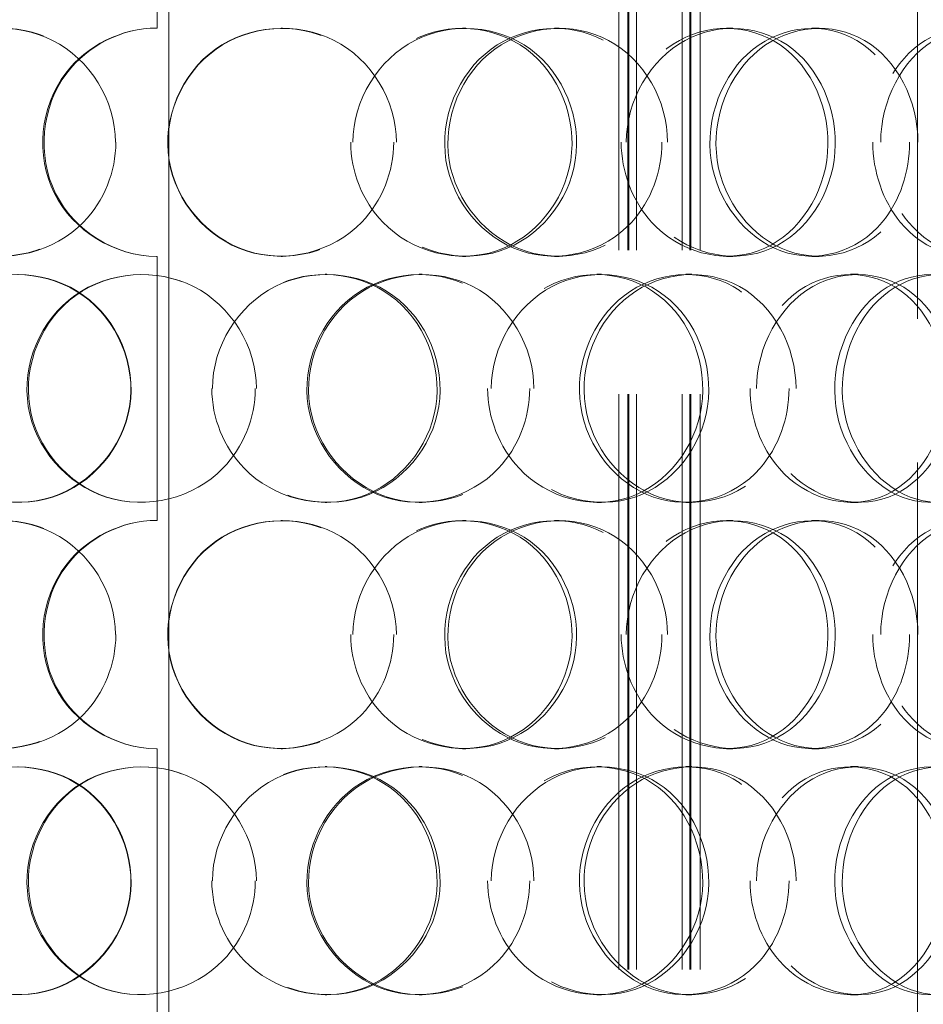
# Model space of a CAD drawing. Units: millimetres. Extents: x -6184 to -5660, y 3679 to 4128.
# Drawn here: x -5754 to -5748, y 4036 to 4043 of the extents above; entities that cross this region are included whole.
import ezdxf

# ---------------------------------------------------------------- set-up
doc = ezdxf.new("R2010")
doc.units = ezdxf.units.MM
doc.header["$LTSCALE"] = 24
doc.linetypes.add('DASHED_SPACE', pattern=[0.2067, 0.1654, -0.0413])
doc.layers.add('Hidden (ISO)', color=7, linetype='DASHED_SPACE', lineweight=9, true_color=0x0080c0)

msp = doc.modelspace()

# ---------------------------------------------------------------- linework, layer by layer
at = {"layer": 'Hidden (ISO)'}
for p, q in [((-5752.8102, 4066.9573), (-5752.8102, 4026.7073)), ((-5752.8092, 4026.7073), (-5752.8092, 4066.9573)), ((-5749.7082, 4026.1473), (-5749.7082, 4060.7273)), ((-5749.6452, 4026.1473), (-5749.6452, 4060.7273)), ((-5749.6382, 4026.1473), (-5749.6382, 4060.7273)), ((-5749.5857, 4026.1473), (-5749.5857, 4060.7273)), ((-5749.2707, 4026.1473), (-5749.2707, 4060.7273)), ((-5749.2182, 4026.1473), (-5749.2182, 4060.7273)), ((-5749.2112, 4026.1473), (-5749.2112, 4060.7273)), ((-5749.1482, 4026.1473), (-5749.1482, 4060.7273)), ((-5752.8897, 4042.5623), (-5752.8897, 4044.3823)), ((-5747.6502, 4035.5973), (-5747.6502, 4043.4723)), ((-5752.0355, 4042.5623), (-5752.0261, 4042.5623)), ((-5750.7858, 4042.5623), (-5750.7625, 4042.5623)), ((-5750.1506, 4042.5623), (-5750.1204, 4042.5623)), ((-5748.9659, 4042.5623), (-5748.9226, 4042.5623)), ((-5748.3773, 4042.5623), (-5748.3275, 4042.5623)), ((-5752.8897, 4039.1673), (-5752.8897, 4040.9873)), ((-5752.0261, 4040.9873), (-5752.0355, 4040.9873)), ((-5750.7625, 4040.9873), (-5750.7858, 4040.9873)), ((-5750.1204, 4040.9873), (-5750.1506, 4040.9873)), ((-5748.9226, 4040.9873), (-5748.9659, 4040.9873)), ((-5748.3275, 4040.9873), (-5748.3773, 4040.9873)), ((-5751.7326, 4040.8648), (-5751.7198, 4040.8648)), ((-5751.0839, 4040.8648), (-5751.0639, 4040.8648)), ((-5749.8604, 4040.8648), (-5749.8269, 4040.8648)), ((-5749.2454, 4040.8648), (-5749.2052, 4040.8648)), ((-5748.1115, 4040.8648), (-5748.0587, 4040.8648)), ((-5751.7198, 4039.2898), (-5751.7326, 4039.2898)), ((-5751.0639, 4039.2898), (-5751.0839, 4039.2898)), ((-5749.8269, 4039.2898), (-5749.8604, 4039.2898)), ((-5749.2052, 4039.2898), (-5749.2454, 4039.2898)), ((-5748.0587, 4039.2898), (-5748.1115, 4039.2898)), ((-5752.0355, 4039.1673), (-5752.0261, 4039.1673)), ((-5750.7858, 4039.1673), (-5750.7625, 4039.1673)), ((-5750.1506, 4039.1673), (-5750.1204, 4039.1673)), ((-5748.9659, 4039.1673), (-5748.9226, 4039.1673)), ((-5748.3773, 4039.1673), (-5748.3275, 4039.1673)), ((-5752.8897, 4035.7723), (-5752.8897, 4037.5923)), ((-5752.0261, 4037.5923), (-5752.0355, 4037.5923)), ((-5750.7625, 4037.5923), (-5750.7858, 4037.5923)), ((-5750.1204, 4037.5923), (-5750.1506, 4037.5923)), ((-5748.9226, 4037.5923), (-5748.9659, 4037.5923)), ((-5748.3275, 4037.5923), (-5748.3773, 4037.5923)), ((-5751.7326, 4037.4698), (-5751.7198, 4037.4698)), ((-5751.0839, 4037.4698), (-5751.0639, 4037.4698)), ((-5749.8604, 4037.4698), (-5749.8269, 4037.4698)), ((-5749.2454, 4037.4698), (-5749.2052, 4037.4698)), ((-5748.1115, 4037.4698), (-5748.0587, 4037.4698)), ((-5751.7198, 4035.8948), (-5751.7326, 4035.8948)), ((-5751.0639, 4035.8948), (-5751.0839, 4035.8948)), ((-5749.8269, 4035.8948), (-5749.8604, 4035.8948)), ((-5749.2052, 4035.8948), (-5749.2454, 4035.8948)), ((-5748.0587, 4035.8948), (-5748.1115, 4035.8948))]:
    msp.add_line(p, q, dxfattribs=at)
for centre, start, end in [((-5752.8897, 4041.7748), 90, 90.25465), ((-5752.8897, 4041.7748), 269.74535, 270), ((-5752.8897, 4038.3798), 90, 90.25465), ((-5752.8897, 4038.3798), 269.74535, 270)]:
    msp.add_arc(centre, 0.7875, start, end, dxfattribs=at)
for points, knots in [([(-5753.1774, 4041.7748), (-5753.1774, 4041.5715), (-5753.2603, 4041.3694), (-5753.403, 4041.2241), (-5753.6073, 4041.0161), (-5753.9325, 4040.936), (-5754.2084, 4041.0254), (-5754.4819, 4041.114), (-5754.6943, 4041.3649), (-5754.7395, 4041.6498), (-5754.7852, 4041.9379), (-5754.6579, 4042.2472), (-5754.4219, 4042.4164), (-5754.191, 4042.5819), (-5753.866, 4042.6063), (-5753.6107, 4042.4773), (-5753.352, 4042.3466), (-5753.1774, 4042.064), (-5753.1774, 4041.7748)], [-1, -1, -1, -1, -0.876753, -0.876753, -0.876753, -0.700296, -0.700296, -0.700296, -0.525372, -0.525372, -0.525372, -0.348438, -0.348438, -0.348438, -0.175364, -0.175364, -0.175364, 0, 0, 0, 0]), ([(-5753.1743, 4041.7748), (-5753.1743, 4042.064), (-5753.347, 4042.3466), (-5753.6029, 4042.4773), (-5753.8554, 4042.6063), (-5754.1768, 4042.5819), (-5754.4052, 4042.4164), (-5754.6386, 4042.2472), (-5754.7646, 4041.9379), (-5754.7194, 4041.6498), (-5754.6747, 4041.3649), (-5754.4645, 4041.114), (-5754.1941, 4041.0254), (-5753.9212, 4040.936), (-5753.5995, 4041.0161), (-5753.3974, 4041.2241), (-5753.2562, 4041.3694), (-5753.1743, 4041.5715), (-5753.1743, 4041.7748)], [0, 0, 0, 0, 0.175364, 0.175364, 0.175364, 0.348438, 0.348438, 0.348438, 0.525372, 0.525372, 0.525372, 0.700296, 0.700296, 0.700296, 0.876753, 0.876753, 0.876753, 1, 1, 1, 1]), ([(-5751.2593, 4041.7748), (-5751.2593, 4042.064), (-5751.4292, 4042.3466), (-5751.6837, 4042.4773), (-5751.9349, 4042.6063), (-5752.2575, 4042.5819), (-5752.4886, 4042.4164), (-5752.7248, 4042.2472), (-5752.8537, 4041.9379), (-5752.8076, 4041.6498), (-5752.7621, 4041.3649), (-5752.5479, 4041.114), (-5752.2754, 4041.0254), (-5752.0006, 4040.936), (-5751.6799, 4041.0161), (-5751.4798, 4041.2241), (-5751.34, 4041.3694), (-5751.2593, 4041.5715), (-5751.2593, 4041.7748)], [0, 0, 0, 0, 0.175364, 0.175364, 0.175364, 0.348438, 0.348438, 0.348438, 0.525372, 0.525372, 0.525372, 0.700296, 0.700296, 0.700296, 0.876753, 0.876753, 0.876753, 1, 1, 1, 1]), ([(-5751.2413, 4041.7748), (-5751.2413, 4041.5715), (-5751.3228, 4041.3694), (-5751.4642, 4041.2241), (-5751.6665, 4041.0161), (-5751.9907, 4040.936), (-5752.2686, 4041.0254), (-5752.5441, 4041.114), (-5752.7606, 4041.3649), (-5752.8067, 4041.6498), (-5752.8533, 4041.9379), (-5752.723, 4042.2472), (-5752.4841, 4042.4164), (-5752.2505, 4042.5819), (-5751.9243, 4042.6063), (-5751.6703, 4042.4773), (-5751.413, 4042.3466), (-5751.2413, 4042.064), (-5751.2413, 4041.7748)], [-1, -1, -1, -1, -0.876753, -0.876753, -0.876753, -0.700296, -0.700296, -0.700296, -0.525372, -0.525372, -0.525372, -0.348438, -0.348438, -0.348438, -0.175364, -0.175364, -0.175364, 0, 0, 0, 0]), ([(-5751.5558, 4041.7748), (-5751.5558, 4042.064), (-5751.3845, 4042.3466), (-5751.1323, 4042.4773), (-5750.8834, 4042.6063), (-5750.5684, 4042.5819), (-5750.3455, 4042.4164), (-5750.1177, 4042.2472), (-5749.9955, 4041.9379), (-5750.0395, 4041.6498), (-5750.0829, 4041.3649), (-5750.2871, 4041.114), (-5750.5518, 4041.0254), (-5750.8188, 4040.936), (-5751.1354, 4041.0161), (-5751.3351, 4041.2241), (-5751.4745, 4041.3694), (-5751.5558, 4041.5715), (-5751.5558, 4041.7748)], [0, 0, 0, 0, 0.175364, 0.175364, 0.175364, 0.348438, 0.348438, 0.348438, 0.525372, 0.525372, 0.525372, 0.700296, 0.700296, 0.700296, 0.876753, 0.876753, 0.876753, 1, 1, 1, 1]), ([(-5751.541, 4041.7748), (-5751.541, 4041.5715), (-5751.4589, 4041.3694), (-5751.3179, 4041.2241), (-5751.116, 4041.0161), (-5750.7959, 4040.936), (-5750.526, 4041.0254), (-5750.2584, 4041.114), (-5750.0519, 4041.3649), (-5750.008, 4041.6498), (-5749.9636, 4041.9379), (-5750.087, 4042.2472), (-5750.3174, 4042.4164), (-5750.5427, 4042.5819), (-5750.8613, 4042.6063), (-5751.1129, 4042.4773), (-5751.3678, 4042.3466), (-5751.541, 4042.064), (-5751.541, 4041.7748)], [-1, -1, -1, -1, -0.876753, -0.876753, -0.876753, -0.700296, -0.700296, -0.700296, -0.525372, -0.525372, -0.525372, -0.348438, -0.348438, -0.348438, -0.175364, -0.175364, -0.175364, 0, 0, 0, 0]), ([(-5749.4108, 4041.7748), (-5749.4108, 4042.064), (-5749.5709, 4042.3466), (-5749.8137, 4042.4773), (-5750.0533, 4042.6063), (-5750.364, 4042.5819), (-5750.5885, 4042.4164), (-5750.8179, 4042.2472), (-5750.9444, 4041.9379), (-5750.8993, 4041.6498), (-5750.8548, 4041.3649), (-5750.6453, 4041.114), (-5750.3819, 4041.0254), (-5750.1162, 4040.936), (-5749.8096, 4041.0161), (-5749.6196, 4041.2241), (-5749.4868, 4041.3694), (-5749.4108, 4041.5715), (-5749.4108, 4041.7748)], [0, 0, 0, 0, 0.175364, 0.175364, 0.175364, 0.348438, 0.348438, 0.348438, 0.525372, 0.525372, 0.525372, 0.700296, 0.700296, 0.700296, 0.876753, 0.876753, 0.876753, 1, 1, 1, 1]), ([(-5749.3724, 4041.7748), (-5749.3724, 4041.5715), (-5749.4493, 4041.3694), (-5749.5835, 4041.2241), (-5749.7756, 4041.0161), (-5750.0856, 4040.936), (-5750.3542, 4041.0254), (-5750.6205, 4041.114), (-5750.8323, 4041.3649), (-5750.8774, 4041.6498), (-5750.9229, 4041.9379), (-5750.795, 4042.2472), (-5750.563, 4042.4164), (-5750.3361, 4042.5819), (-5750.022, 4042.6063), (-5749.7797, 4042.4773), (-5749.5342, 4042.3466), (-5749.3724, 4042.064), (-5749.3724, 4041.7748)], [-1, -1, -1, -1, -0.876753, -0.876753, -0.876753, -0.700296, -0.700296, -0.700296, -0.525372, -0.525372, -0.525372, -0.348438, -0.348438, -0.348438, -0.175364, -0.175364, -0.175364, 0, 0, 0, 0]), ([(-5749.6918, 4041.7748), (-5749.6918, 4042.064), (-5749.5285, 4042.3466), (-5749.291, 4042.4773), (-5749.0566, 4042.6063), (-5748.7628, 4042.5819), (-5748.5569, 4042.4164), (-5748.3464, 4042.2472), (-5748.235, 4041.9379), (-5748.2753, 4041.6498), (-5748.3151, 4041.3649), (-5748.5022, 4041.114), (-5748.748, 4041.0254), (-5748.996, 4040.936), (-5749.2935, 4041.0161), (-5749.4824, 4041.2241), (-5749.6144, 4041.3694), (-5749.6918, 4041.5715), (-5749.6918, 4041.7748)], [0, 0, 0, 0, 0.175364, 0.175364, 0.175364, 0.348438, 0.348438, 0.348438, 0.525372, 0.525372, 0.525372, 0.700296, 0.700296, 0.700296, 0.876753, 0.876753, 0.876753, 1, 1, 1, 1]), ([(-5749.6565, 4041.7748), (-5749.6565, 4041.5715), (-5749.5782, 4041.3694), (-5749.4448, 4041.2241), (-5749.2537, 4041.0161), (-5748.953, 4040.936), (-5748.7023, 4041.0254), (-5748.4538, 4041.114), (-5748.2646, 4041.3649), (-5748.2243, 4041.6498), (-5748.1836, 4041.9379), (-5748.2962, 4042.2472), (-5748.5091, 4042.4164), (-5748.7172, 4042.5819), (-5749.0143, 4042.6063), (-5749.2513, 4042.4773), (-5749.4914, 4042.3466), (-5749.6565, 4042.064), (-5749.6565, 4041.7748)], [-1, -1, -1, -1, -0.876753, -0.876753, -0.876753, -0.700296, -0.700296, -0.700296, -0.525372, -0.525372, -0.525372, -0.348438, -0.348438, -0.348438, -0.175364, -0.175364, -0.175364, 0, 0, 0, 0]), ([(-5747.7039, 4041.7748), (-5747.7039, 4042.064), (-5747.8477, 4042.3466), (-5748.0689, 4042.4773), (-5748.2872, 4042.6063), (-5748.5734, 4042.5819), (-5748.7821, 4042.4164), (-5748.9953, 4042.2472), (-5749.1144, 4041.9379), (-5749.0722, 4041.6498), (-5749.0304, 4041.3649), (-5748.8341, 4041.114), (-5748.5906, 4041.0254), (-5748.3449, 4040.936), (-5748.0648, 4041.0161), (-5747.8925, 4041.2241), (-5747.7722, 4041.3694), (-5747.7039, 4041.5715), (-5747.7039, 4041.7748)], [0, 0, 0, 0, 0.175364, 0.175364, 0.175364, 0.348438, 0.348438, 0.348438, 0.525372, 0.525372, 0.525372, 0.700296, 0.700296, 0.700296, 0.876753, 0.876753, 0.876753, 1, 1, 1, 1]), ([(-5747.6467, 4041.7748), (-5747.6467, 4041.5715), (-5747.7158, 4041.3694), (-5747.8374, 4041.2241), (-5748.0115, 4041.0161), (-5748.2947, 4040.936), (-5748.5431, 4041.0254), (-5748.7894, 4041.114), (-5748.9878, 4041.3649), (-5749.03, 4041.6498), (-5749.0727, 4041.9379), (-5748.9523, 4042.2472), (-5748.7367, 4042.4164), (-5748.5258, 4042.5819), (-5748.2364, 4042.6063), (-5748.0157, 4042.4773), (-5747.792, 4042.3466), (-5747.6467, 4042.064), (-5747.6467, 4041.7748)], [-1, -1, -1, -1, -0.876753, -0.876753, -0.876753, -0.700296, -0.700296, -0.700296, -0.525372, -0.525372, -0.525372, -0.348438, -0.348438, -0.348438, -0.175364, -0.175364, -0.175364, 0, 0, 0, 0]), ([(-5747.9581, 4041.7748), (-5747.9581, 4042.064), (-5747.8094, 4042.3466), (-5747.5962, 4042.4773), (-5747.3858, 4042.6063), (-5747.1252, 4042.5819), (-5746.9446, 4042.4164), (-5746.76, 4042.2472), (-5746.6639, 4041.9379), (-5746.6988, 4041.6498), (-5746.7334, 4041.3649), (-5746.8958, 4041.114), (-5747.1128, 4041.0254), (-5747.3316, 4040.936), (-5747.5979, 4041.0161), (-5747.7685, 4041.2241), (-5747.8876, 4041.3694), (-5747.9581, 4041.5715), (-5747.9581, 4041.7748)], [0, 0, 0, 0, 0.175364, 0.175364, 0.175364, 0.348438, 0.348438, 0.348438, 0.525372, 0.525372, 0.525372, 0.700296, 0.700296, 0.700296, 0.876753, 0.876753, 0.876753, 1, 1, 1, 1]), ([(-5747.9037, 4041.7748), (-5747.9037, 4041.5715), (-5747.8324, 4041.3694), (-5747.712, 4041.2241), (-5747.5395, 4041.0161), (-5747.2703, 4040.936), (-5747.049, 4041.0254), (-5746.8297, 4041.114), (-5746.6655, 4041.3649), (-5746.6305, 4041.6498), (-5746.5952, 4041.9379), (-5746.6924, 4042.2472), (-5746.879, 4042.4164), (-5747.0616, 4042.5819), (-5747.325, 4042.6063), (-5747.5378, 4042.4773), (-5747.7533, 4042.3466), (-5747.9037, 4042.064), (-5747.9037, 4041.7748)], [-1, -1, -1, -1, -0.876753, -0.876753, -0.876753, -0.700296, -0.700296, -0.700296, -0.525372, -0.525372, -0.525372, -0.348438, -0.348438, -0.348438, -0.175364, -0.175364, -0.175364, 0, 0, 0, 0]), ([(-5752.8932, 4042.5623), (-5753.1352, 4042.5612), (-5753.3738, 4042.4428), (-5753.5198, 4042.2512), (-5753.6973, 4042.0183), (-5753.7284, 4041.6835), (-5753.597, 4041.422), (-5753.4671, 4041.1634), (-5753.184, 4040.9886), (-5752.8932, 4040.9873)], [-1, -1, -1, -1, -0.707371, -0.707371, -0.707371, -0.351713, -0.351713, -0.351713, 0, 0, 0, 0]), ([(-5752.8932, 4040.9873), (-5753.1809, 4040.9886), (-5753.4608, 4041.1634), (-5753.5893, 4041.422), (-5753.7193, 4041.6835), (-5753.6885, 4042.0183), (-5753.513, 4042.2512), (-5753.3685, 4042.4428), (-5753.1326, 4042.5612), (-5752.8932, 4042.5623)], [0, 0, 0, 0, 0.351713, 0.351713, 0.351713, 0.707371, 0.707371, 0.707371, 1, 1, 1, 1]), ([(-5754.6439, 4040.0773), (-5754.6439, 4039.874), (-5754.5625, 4039.6719), (-5754.4214, 4039.5266), (-5754.2194, 4039.3186), (-5753.8956, 4039.2385), (-5753.6179, 4039.3279), (-5753.3426, 4039.4165), (-5753.1261, 4039.6674), (-5753.0801, 4039.9523), (-5753.0335, 4040.2404), (-5753.1638, 4040.5497), (-5753.4025, 4040.7189), (-5753.6361, 4040.8844), (-5753.962, 4040.9088), (-5754.2156, 4040.7798), (-5754.4725, 4040.6491), (-5754.6439, 4040.3665), (-5754.6439, 4040.0773)], [-1, -1, -1, -1, -0.876753, -0.876753, -0.876753, -0.700296, -0.700296, -0.700296, -0.525372, -0.525372, -0.525372, -0.348438, -0.348438, -0.348438, -0.175364, -0.175364, -0.175364, 0, 0, 0, 0]), ([(-5754.6248, 4040.0773), (-5754.6248, 4040.3665), (-5754.4553, 4040.6491), (-5754.2011, 4040.7798), (-5753.9503, 4040.9088), (-5753.628, 4040.8844), (-5753.397, 4040.7189), (-5753.1609, 4040.5497), (-5753.032, 4040.2404), (-5753.0781, 4039.9523), (-5753.1236, 4039.6674), (-5753.3377, 4039.4165), (-5753.61, 4039.3279), (-5753.8847, 4039.2385), (-5754.2049, 4039.3186), (-5754.4048, 4039.5266), (-5754.5443, 4039.6719), (-5754.6248, 4039.874), (-5754.6248, 4040.0773)], [0, 0, 0, 0, 0.175364, 0.175364, 0.175364, 0.348438, 0.348438, 0.348438, 0.525372, 0.525372, 0.525372, 0.700296, 0.700296, 0.700296, 0.876753, 0.876753, 0.876753, 1, 1, 1, 1]), ([(-5752.2058, 4040.0773), (-5752.2058, 4039.874), (-5752.2885, 4039.6719), (-5752.4312, 4039.5266), (-5752.6356, 4039.3186), (-5752.962, 4039.2385), (-5753.2403, 4039.3279), (-5753.5162, 4039.4165), (-5753.7317, 4039.6674), (-5753.7776, 4039.9523), (-5753.824, 4040.2404), (-5753.6945, 4040.5497), (-5753.4559, 4040.7189), (-5753.2224, 4040.8844), (-5752.8952, 4040.9088), (-5752.6392, 4040.7798), (-5752.3799, 4040.6491), (-5752.2058, 4040.3665), (-5752.2058, 4040.0773)], [-1, -1, -1, -1, -0.876753, -0.876753, -0.876753, -0.700296, -0.700296, -0.700296, -0.525372, -0.525372, -0.525372, -0.348438, -0.348438, -0.348438, -0.175364, -0.175364, -0.175364, 0, 0, 0, 0]), ([(-5752.2133, 4040.0773), (-5752.2133, 4040.3665), (-5752.3855, 4040.6491), (-5752.642, 4040.7798), (-5752.8952, 4040.9088), (-5753.2188, 4040.8844), (-5753.4497, 4040.7189), (-5753.6858, 4040.5497), (-5753.8138, 4040.2404), (-5753.768, 4039.9523), (-5753.7226, 4039.6674), (-5753.5094, 4039.4165), (-5753.2365, 4039.3279), (-5752.9612, 4039.2385), (-5752.6384, 4039.3186), (-5752.4363, 4039.5266), (-5752.2951, 4039.6719), (-5752.2133, 4039.874), (-5752.2133, 4040.0773)], [0, 0, 0, 0, 0.175364, 0.175364, 0.175364, 0.348438, 0.348438, 0.348438, 0.525372, 0.525372, 0.525372, 0.700296, 0.700296, 0.700296, 0.876753, 0.876753, 0.876753, 1, 1, 1, 1]), ([(-5752.513, 4040.0773), (-5752.513, 4040.3665), (-5752.3403, 4040.6491), (-5752.0847, 4040.7798), (-5751.8323, 4040.9088), (-5751.5114, 4040.8844), (-5751.2834, 4040.7189), (-5751.0504, 4040.5497), (-5750.9247, 4040.2404), (-5750.9698, 4039.9523), (-5751.0144, 4039.6674), (-5751.2241, 4039.4165), (-5751.4942, 4039.3279), (-5751.7666, 4039.2385), (-5752.088, 4039.3186), (-5752.29, 4039.5266), (-5752.4311, 4039.6719), (-5752.513, 4039.874), (-5752.513, 4040.0773)], [0, 0, 0, 0, 0.175364, 0.175364, 0.175364, 0.348438, 0.348438, 0.348438, 0.525372, 0.525372, 0.525372, 0.700296, 0.700296, 0.700296, 0.876753, 0.876753, 0.876753, 1, 1, 1, 1]), ([(-5752.5088, 4040.0773), (-5752.5088, 4039.874), (-5752.426, 4039.6719), (-5752.2833, 4039.5266), (-5752.0791, 4039.3186), (-5751.7542, 4039.2385), (-5751.4788, 4039.3279), (-5751.2057, 4039.4165), (-5750.9937, 4039.6674), (-5750.9486, 4039.9523), (-5750.903, 4040.2404), (-5751.03, 4040.5497), (-5751.2657, 4040.7189), (-5751.4961, 4040.8844), (-5751.8206, 4040.9088), (-5752.0758, 4040.7798), (-5752.3342, 4040.6491), (-5752.5088, 4040.3665), (-5752.5088, 4040.0773)], [-1, -1, -1, -1, -0.876753, -0.876753, -0.876753, -0.700296, -0.700296, -0.700296, -0.525372, -0.525372, -0.525372, -0.348438, -0.348438, -0.348438, -0.175364, -0.175364, -0.175364, 0, 0, 0, 0]), ([(-5750.3219, 4040.0773), (-5750.3219, 4040.3665), (-5750.4878, 4040.6491), (-5750.7377, 4040.7798), (-5750.9844, 4040.9088), (-5751.3027, 4040.8844), (-5751.5316, 4040.7189), (-5751.7656, 4040.5497), (-5751.8939, 4040.2404), (-5751.8482, 4039.9523), (-5751.8029, 4039.6674), (-5751.59, 4039.4165), (-5751.3207, 4039.3279), (-5751.049, 4039.2385), (-5750.7338, 4039.3186), (-5750.5377, 4039.5266), (-5750.4007, 4039.6719), (-5750.3219, 4039.874), (-5750.3219, 4040.0773)], [0, 0, 0, 0, 0.175364, 0.175364, 0.175364, 0.348438, 0.348438, 0.348438, 0.525372, 0.525372, 0.525372, 0.700296, 0.700296, 0.700296, 0.876753, 0.876753, 0.876753, 1, 1, 1, 1]), ([(-5750.2936, 4040.0773), (-5750.2936, 4039.874), (-5750.3732, 4039.6719), (-5750.5117, 4039.5266), (-5750.7099, 4039.3186), (-5751.0287, 4039.2385), (-5751.3033, 4039.3279), (-5751.5756, 4039.4165), (-5751.7909, 4039.6674), (-5751.8366, 4039.9523), (-5751.8829, 4040.2404), (-5751.7532, 4040.5497), (-5751.5166, 4040.7189), (-5751.2851, 4040.8844), (-5750.9633, 4040.9088), (-5750.7139, 4040.7798), (-5750.4612, 4040.6491), (-5750.2936, 4040.3665), (-5750.2936, 4040.0773)], [-1, -1, -1, -1, -0.876753, -0.876753, -0.876753, -0.700296, -0.700296, -0.700296, -0.525372, -0.525372, -0.525372, -0.348438, -0.348438, -0.348438, -0.175364, -0.175364, -0.175364, 0, 0, 0, 0]), ([(-5750.6122, 4040.0773), (-5750.6122, 4040.3665), (-5750.444, 4040.6491), (-5750.1979, 4040.7798), (-5749.955, 4040.9088), (-5749.649, 4040.8844), (-5749.4336, 4040.7189), (-5749.2133, 4040.5497), (-5749.0959, 4040.2404), (-5749.1382, 4039.9523), (-5749.1801, 4039.6674), (-5749.3767, 4039.4165), (-5749.6333, 4039.3279), (-5749.8921, 4039.2385), (-5750.2007, 4039.3186), (-5750.396, 4039.5266), (-5750.5324, 4039.6719), (-5750.6122, 4039.874), (-5750.6122, 4040.0773)], [0, 0, 0, 0, 0.175364, 0.175364, 0.175364, 0.348438, 0.348438, 0.348438, 0.525372, 0.525372, 0.525372, 0.700296, 0.700296, 0.700296, 0.876753, 0.876753, 0.876753, 1, 1, 1, 1]), ([(-5750.587, 4040.0773), (-5750.587, 4039.874), (-5750.5064, 4039.6719), (-5750.3685, 4039.5266), (-5750.171, 4039.3186), (-5749.859, 4039.2385), (-5749.5973, 4039.3279), (-5749.338, 4039.4165), (-5749.1391, 4039.6674), (-5749.0968, 4039.9523), (-5749.054, 4040.2404), (-5749.1727, 4040.5497), (-5749.3954, 4040.7189), (-5749.6133, 4040.8844), (-5749.9226, 4040.9088), (-5750.1682, 4040.7798), (-5750.417, 4040.6491), (-5750.587, 4040.3665), (-5750.587, 4040.0773)], [-1, -1, -1, -1, -0.876753, -0.876753, -0.876753, -0.700296, -0.700296, -0.700296, -0.525372, -0.525372, -0.525372, -0.348438, -0.348438, -0.348438, -0.175364, -0.175364, -0.175364, 0, 0, 0, 0]), ([(-5748.5351, 4040.0773), (-5748.5351, 4040.3665), (-5748.6878, 4040.6491), (-5748.921, 4040.7798), (-5749.1512, 4040.9088), (-5749.4512, 4040.8844), (-5749.6688, 4040.7189), (-5749.8913, 4040.5497), (-5750.0147, 4040.2404), (-5749.9709, 4039.9523), (-5749.9275, 4039.6674), (-5749.7236, 4039.4165), (-5749.4688, 4039.3279), (-5749.2118, 4039.2385), (-5748.9169, 4039.3186), (-5748.7349, 4039.5266), (-5748.6077, 4039.6719), (-5748.5351, 4039.874), (-5748.5351, 4040.0773)], [0, 0, 0, 0, 0.175364, 0.175364, 0.175364, 0.348438, 0.348438, 0.348438, 0.525372, 0.525372, 0.525372, 0.700296, 0.700296, 0.700296, 0.876753, 0.876753, 0.876753, 1, 1, 1, 1]), ([(-5748.4871, 4040.0773), (-5748.4871, 4039.874), (-5748.5604, 4039.6719), (-5748.689, 4039.5266), (-5748.8731, 4039.3186), (-5749.1712, 4039.2385), (-5749.431, 4039.3279), (-5749.6886, 4039.4165), (-5749.8948, 4039.6674), (-5749.9386, 4039.9523), (-5749.983, 4040.2404), (-5749.8582, 4040.5497), (-5749.6333, 4040.7189), (-5749.4132, 4040.8844), (-5749.1099, 4040.9088), (-5748.8772, 4040.7798), (-5748.6415, 4040.6491), (-5748.4871, 4040.3665), (-5748.4871, 4040.0773)], [-1, -1, -1, -1, -0.876753, -0.876753, -0.876753, -0.700296, -0.700296, -0.700296, -0.525372, -0.525372, -0.525372, -0.348438, -0.348438, -0.348438, -0.175364, -0.175364, -0.175364, 0, 0, 0, 0]), ([(-5748.8041, 4040.0773), (-5748.8041, 4040.3665), (-5748.6473, 4040.6491), (-5748.4208, 4040.7798), (-5748.1972, 4040.9088), (-5747.9187, 4040.8844), (-5747.7244, 4040.7189), (-5747.5258, 4040.5497), (-5747.4215, 4040.2404), (-5747.4594, 4039.9523), (-5747.4968, 4039.6674), (-5747.6724, 4039.4165), (-5747.905, 4039.3279), (-5748.1396, 4039.2385), (-5748.4229, 4039.3186), (-5748.6036, 4039.5266), (-5748.7298, 4039.6719), (-5748.8041, 4039.874), (-5748.8041, 4040.0773)], [0, 0, 0, 0, 0.175364, 0.175364, 0.175364, 0.348438, 0.348438, 0.348438, 0.525372, 0.525372, 0.525372, 0.700296, 0.700296, 0.700296, 0.876753, 0.876753, 0.876753, 1, 1, 1, 1]), ([(-5748.759, 4040.0773), (-5748.759, 4039.874), (-5748.6839, 4039.6719), (-5748.5563, 4039.5266), (-5748.3736, 4039.3186), (-5748.0871, 4039.2385), (-5747.8499, 4039.3279), (-5747.6148, 4039.4165), (-5747.4372, 4039.6674), (-5747.3994, 4039.9523), (-5747.3612, 4040.2404), (-5747.4666, 4040.5497), (-5747.6674, 4040.7189), (-5747.8638, 4040.8844), (-5748.1454, 4040.9088), (-5748.3715, 4040.7798), (-5748.6005, 4040.6491), (-5748.759, 4040.3665), (-5748.759, 4040.0773)], [-1, -1, -1, -1, -0.876753, -0.876753, -0.876753, -0.700296, -0.700296, -0.700296, -0.525372, -0.525372, -0.525372, -0.348438, -0.348438, -0.348438, -0.175364, -0.175364, -0.175364, 0, 0, 0, 0]), ([(-5746.9256, 4040.0773), (-5746.9256, 4040.3665), (-5747.059, 4040.6491), (-5747.2659, 4040.7798), (-5747.4702, 4040.9088), (-5747.7397, 4040.8844), (-5747.9372, 4040.7189), (-5748.1391, 4040.5497), (-5748.2525, 4040.2404), (-5748.2124, 4039.9523), (-5748.1728, 4039.6674), (-5747.9861, 4039.4165), (-5747.7562, 4039.3279), (-5747.5243, 4039.2385), (-5747.2618, 4039.3186), (-5747.1012, 4039.5266), (-5746.989, 4039.6719), (-5746.9256, 4039.874), (-5746.9256, 4040.0773)], [0, 0, 0, 0, 0.175364, 0.175364, 0.175364, 0.348438, 0.348438, 0.348438, 0.525372, 0.525372, 0.525372, 0.700296, 0.700296, 0.700296, 0.876753, 0.876753, 0.876753, 1, 1, 1, 1]), ([(-5746.8597, 4040.0773), (-5746.8597, 4039.874), (-5746.9239, 4039.6719), (-5747.0373, 4039.5266), (-5747.1997, 4039.3186), (-5747.4651, 4039.2385), (-5747.6995, 4039.3279), (-5747.932, 4039.4165), (-5748.1207, 4039.6674), (-5748.1608, 4039.9523), (-5748.2014, 4040.2404), (-5748.0866, 4040.5497), (-5747.8825, 4040.7189), (-5747.6829, 4040.8844), (-5747.4104, 4040.9088), (-5747.2039, 4040.7798), (-5746.9946, 4040.6491), (-5746.8597, 4040.3665), (-5746.8597, 4040.0773)], [-1, -1, -1, -1, -0.876753, -0.876753, -0.876753, -0.700296, -0.700296, -0.700296, -0.525372, -0.525372, -0.525372, -0.348438, -0.348438, -0.348438, -0.175364, -0.175364, -0.175364, 0, 0, 0, 0]), ([(-5753.1774, 4038.3798), (-5753.1774, 4038.1765), (-5753.2603, 4037.9744), (-5753.403, 4037.8291), (-5753.6073, 4037.6211), (-5753.9325, 4037.541), (-5754.2084, 4037.6304), (-5754.4819, 4037.719), (-5754.6943, 4037.9699), (-5754.7395, 4038.2548), (-5754.7852, 4038.5429), (-5754.6579, 4038.8522), (-5754.4219, 4039.0214), (-5754.191, 4039.1869), (-5753.866, 4039.2113), (-5753.6107, 4039.0823), (-5753.352, 4038.9516), (-5753.1774, 4038.669), (-5753.1774, 4038.3798)], [-1, -1, -1, -1, -0.876753, -0.876753, -0.876753, -0.700296, -0.700296, -0.700296, -0.525372, -0.525372, -0.525372, -0.348438, -0.348438, -0.348438, -0.175364, -0.175364, -0.175364, 0, 0, 0, 0]), ([(-5753.1743, 4038.3798), (-5753.1743, 4038.669), (-5753.347, 4038.9516), (-5753.6029, 4039.0823), (-5753.8554, 4039.2113), (-5754.1768, 4039.1869), (-5754.4052, 4039.0214), (-5754.6386, 4038.8522), (-5754.7646, 4038.5429), (-5754.7194, 4038.2548), (-5754.6747, 4037.9699), (-5754.4645, 4037.719), (-5754.1941, 4037.6304), (-5753.9212, 4037.541), (-5753.5995, 4037.6211), (-5753.3974, 4037.8291), (-5753.2562, 4037.9744), (-5753.1743, 4038.1765), (-5753.1743, 4038.3798)], [0, 0, 0, 0, 0.175364, 0.175364, 0.175364, 0.348438, 0.348438, 0.348438, 0.525372, 0.525372, 0.525372, 0.700296, 0.700296, 0.700296, 0.876753, 0.876753, 0.876753, 1, 1, 1, 1]), ([(-5751.2593, 4038.3798), (-5751.2593, 4038.669), (-5751.4292, 4038.9516), (-5751.6837, 4039.0823), (-5751.9349, 4039.2113), (-5752.2575, 4039.1869), (-5752.4886, 4039.0214), (-5752.7248, 4038.8522), (-5752.8537, 4038.5429), (-5752.8076, 4038.2548), (-5752.7621, 4037.9699), (-5752.5479, 4037.719), (-5752.2754, 4037.6304), (-5752.0006, 4037.541), (-5751.6799, 4037.6211), (-5751.4798, 4037.8291), (-5751.34, 4037.9744), (-5751.2593, 4038.1765), (-5751.2593, 4038.3798)], [0, 0, 0, 0, 0.175364, 0.175364, 0.175364, 0.348438, 0.348438, 0.348438, 0.525372, 0.525372, 0.525372, 0.700296, 0.700296, 0.700296, 0.876753, 0.876753, 0.876753, 1, 1, 1, 1]), ([(-5751.2413, 4038.3798), (-5751.2413, 4038.1765), (-5751.3228, 4037.9744), (-5751.4642, 4037.8291), (-5751.6665, 4037.6211), (-5751.9907, 4037.541), (-5752.2686, 4037.6304), (-5752.5441, 4037.719), (-5752.7606, 4037.9699), (-5752.8067, 4038.2548), (-5752.8533, 4038.5429), (-5752.723, 4038.8522), (-5752.4841, 4039.0214), (-5752.2505, 4039.1869), (-5751.9243, 4039.2113), (-5751.6703, 4039.0823), (-5751.413, 4038.9516), (-5751.2413, 4038.669), (-5751.2413, 4038.3798)], [-1, -1, -1, -1, -0.876753, -0.876753, -0.876753, -0.700296, -0.700296, -0.700296, -0.525372, -0.525372, -0.525372, -0.348438, -0.348438, -0.348438, -0.175364, -0.175364, -0.175364, 0, 0, 0, 0]), ([(-5751.5558, 4038.3798), (-5751.5558, 4038.669), (-5751.3845, 4038.9516), (-5751.1323, 4039.0823), (-5750.8834, 4039.2113), (-5750.5684, 4039.1869), (-5750.3455, 4039.0214), (-5750.1177, 4038.8522), (-5749.9955, 4038.5429), (-5750.0395, 4038.2548), (-5750.0829, 4037.9699), (-5750.2871, 4037.719), (-5750.5518, 4037.6304), (-5750.8188, 4037.541), (-5751.1354, 4037.6211), (-5751.3351, 4037.8291), (-5751.4745, 4037.9744), (-5751.5558, 4038.1765), (-5751.5558, 4038.3798)], [0, 0, 0, 0, 0.175364, 0.175364, 0.175364, 0.348438, 0.348438, 0.348438, 0.525372, 0.525372, 0.525372, 0.700296, 0.700296, 0.700296, 0.876753, 0.876753, 0.876753, 1, 1, 1, 1]), ([(-5751.541, 4038.3798), (-5751.541, 4038.1765), (-5751.4589, 4037.9744), (-5751.3179, 4037.8291), (-5751.116, 4037.6211), (-5750.7959, 4037.541), (-5750.526, 4037.6304), (-5750.2584, 4037.719), (-5750.0519, 4037.9699), (-5750.008, 4038.2548), (-5749.9636, 4038.5429), (-5750.087, 4038.8522), (-5750.3174, 4039.0214), (-5750.5427, 4039.1869), (-5750.8613, 4039.2113), (-5751.1129, 4039.0823), (-5751.3678, 4038.9516), (-5751.541, 4038.669), (-5751.541, 4038.3798)], [-1, -1, -1, -1, -0.876753, -0.876753, -0.876753, -0.700296, -0.700296, -0.700296, -0.525372, -0.525372, -0.525372, -0.348438, -0.348438, -0.348438, -0.175364, -0.175364, -0.175364, 0, 0, 0, 0]), ([(-5749.4108, 4038.3798), (-5749.4108, 4038.669), (-5749.5709, 4038.9516), (-5749.8137, 4039.0823), (-5750.0533, 4039.2113), (-5750.364, 4039.1869), (-5750.5885, 4039.0214), (-5750.8179, 4038.8522), (-5750.9444, 4038.5429), (-5750.8993, 4038.2548), (-5750.8548, 4037.9699), (-5750.6453, 4037.719), (-5750.3819, 4037.6304), (-5750.1162, 4037.541), (-5749.8096, 4037.6211), (-5749.6196, 4037.8291), (-5749.4868, 4037.9744), (-5749.4108, 4038.1765), (-5749.4108, 4038.3798)], [0, 0, 0, 0, 0.175364, 0.175364, 0.175364, 0.348438, 0.348438, 0.348438, 0.525372, 0.525372, 0.525372, 0.700296, 0.700296, 0.700296, 0.876753, 0.876753, 0.876753, 1, 1, 1, 1]), ([(-5749.3724, 4038.3798), (-5749.3724, 4038.1765), (-5749.4493, 4037.9744), (-5749.5835, 4037.8291), (-5749.7756, 4037.6211), (-5750.0856, 4037.541), (-5750.3542, 4037.6304), (-5750.6205, 4037.719), (-5750.8323, 4037.9699), (-5750.8774, 4038.2548), (-5750.9229, 4038.5429), (-5750.795, 4038.8522), (-5750.563, 4039.0214), (-5750.3361, 4039.1869), (-5750.022, 4039.2113), (-5749.7797, 4039.0823), (-5749.5342, 4038.9516), (-5749.3724, 4038.669), (-5749.3724, 4038.3798)], [-1, -1, -1, -1, -0.876753, -0.876753, -0.876753, -0.700296, -0.700296, -0.700296, -0.525372, -0.525372, -0.525372, -0.348438, -0.348438, -0.348438, -0.175364, -0.175364, -0.175364, 0, 0, 0, 0]), ([(-5749.6918, 4038.3798), (-5749.6918, 4038.669), (-5749.5285, 4038.9516), (-5749.291, 4039.0823), (-5749.0566, 4039.2113), (-5748.7628, 4039.1869), (-5748.5569, 4039.0214), (-5748.3464, 4038.8522), (-5748.235, 4038.5429), (-5748.2753, 4038.2548), (-5748.3151, 4037.9699), (-5748.5022, 4037.719), (-5748.748, 4037.6304), (-5748.996, 4037.541), (-5749.2935, 4037.6211), (-5749.4824, 4037.8291), (-5749.6144, 4037.9744), (-5749.6918, 4038.1765), (-5749.6918, 4038.3798)], [0, 0, 0, 0, 0.175364, 0.175364, 0.175364, 0.348438, 0.348438, 0.348438, 0.525372, 0.525372, 0.525372, 0.700296, 0.700296, 0.700296, 0.876753, 0.876753, 0.876753, 1, 1, 1, 1]), ([(-5749.6565, 4038.3798), (-5749.6565, 4038.1765), (-5749.5782, 4037.9744), (-5749.4448, 4037.8291), (-5749.2537, 4037.6211), (-5748.953, 4037.541), (-5748.7023, 4037.6304), (-5748.4538, 4037.719), (-5748.2646, 4037.9699), (-5748.2243, 4038.2548), (-5748.1836, 4038.5429), (-5748.2962, 4038.8522), (-5748.5091, 4039.0214), (-5748.7172, 4039.1869), (-5749.0143, 4039.2113), (-5749.2513, 4039.0823), (-5749.4914, 4038.9516), (-5749.6565, 4038.669), (-5749.6565, 4038.3798)], [-1, -1, -1, -1, -0.876753, -0.876753, -0.876753, -0.700296, -0.700296, -0.700296, -0.525372, -0.525372, -0.525372, -0.348438, -0.348438, -0.348438, -0.175364, -0.175364, -0.175364, 0, 0, 0, 0]), ([(-5747.7039, 4038.3798), (-5747.7039, 4038.669), (-5747.8477, 4038.9516), (-5748.0689, 4039.0823), (-5748.2872, 4039.2113), (-5748.5734, 4039.1869), (-5748.7821, 4039.0214), (-5748.9953, 4038.8522), (-5749.1144, 4038.5429), (-5749.0722, 4038.2548), (-5749.0304, 4037.9699), (-5748.8341, 4037.719), (-5748.5906, 4037.6304), (-5748.3449, 4037.541), (-5748.0648, 4037.6211), (-5747.8925, 4037.8291), (-5747.7722, 4037.9744), (-5747.7039, 4038.1765), (-5747.7039, 4038.3798)], [0, 0, 0, 0, 0.175364, 0.175364, 0.175364, 0.348438, 0.348438, 0.348438, 0.525372, 0.525372, 0.525372, 0.700296, 0.700296, 0.700296, 0.876753, 0.876753, 0.876753, 1, 1, 1, 1]), ([(-5747.6467, 4038.3798), (-5747.6467, 4038.1765), (-5747.7158, 4037.9744), (-5747.8374, 4037.8291), (-5748.0115, 4037.6211), (-5748.2947, 4037.541), (-5748.5431, 4037.6304), (-5748.7894, 4037.719), (-5748.9878, 4037.9699), (-5749.03, 4038.2548), (-5749.0727, 4038.5429), (-5748.9523, 4038.8522), (-5748.7367, 4039.0214), (-5748.5258, 4039.1869), (-5748.2364, 4039.2113), (-5748.0157, 4039.0823), (-5747.792, 4038.9516), (-5747.6467, 4038.669), (-5747.6467, 4038.3798)], [-1, -1, -1, -1, -0.876753, -0.876753, -0.876753, -0.700296, -0.700296, -0.700296, -0.525372, -0.525372, -0.525372, -0.348438, -0.348438, -0.348438, -0.175364, -0.175364, -0.175364, 0, 0, 0, 0]), ([(-5747.9581, 4038.3798), (-5747.9581, 4038.669), (-5747.8094, 4038.9516), (-5747.5962, 4039.0823), (-5747.3858, 4039.2113), (-5747.1252, 4039.1869), (-5746.9446, 4039.0214), (-5746.76, 4038.8522), (-5746.6639, 4038.5429), (-5746.6988, 4038.2548), (-5746.7334, 4037.9699), (-5746.8958, 4037.719), (-5747.1128, 4037.6304), (-5747.3316, 4037.541), (-5747.5979, 4037.6211), (-5747.7685, 4037.8291), (-5747.8876, 4037.9744), (-5747.9581, 4038.1765), (-5747.9581, 4038.3798)], [0, 0, 0, 0, 0.175364, 0.175364, 0.175364, 0.348438, 0.348438, 0.348438, 0.525372, 0.525372, 0.525372, 0.700296, 0.700296, 0.700296, 0.876753, 0.876753, 0.876753, 1, 1, 1, 1]), ([(-5747.9037, 4038.3798), (-5747.9037, 4038.1765), (-5747.8324, 4037.9744), (-5747.712, 4037.8291), (-5747.5395, 4037.6211), (-5747.2703, 4037.541), (-5747.049, 4037.6304), (-5746.8297, 4037.719), (-5746.6655, 4037.9699), (-5746.6305, 4038.2548), (-5746.5952, 4038.5429), (-5746.6924, 4038.8522), (-5746.879, 4039.0214), (-5747.0616, 4039.1869), (-5747.325, 4039.2113), (-5747.5378, 4039.0823), (-5747.7533, 4038.9516), (-5747.9037, 4038.669), (-5747.9037, 4038.3798)], [-1, -1, -1, -1, -0.876753, -0.876753, -0.876753, -0.700296, -0.700296, -0.700296, -0.525372, -0.525372, -0.525372, -0.348438, -0.348438, -0.348438, -0.175364, -0.175364, -0.175364, 0, 0, 0, 0]), ([(-5752.8932, 4039.1673), (-5753.1352, 4039.1662), (-5753.3738, 4039.0478), (-5753.5198, 4038.8562), (-5753.6973, 4038.6233), (-5753.7284, 4038.2885), (-5753.597, 4038.027), (-5753.4671, 4037.7684), (-5753.184, 4037.5936), (-5752.8932, 4037.5923)], [-1, -1, -1, -1, -0.707371, -0.707371, -0.707371, -0.351713, -0.351713, -0.351713, 0, 0, 0, 0]), ([(-5752.8932, 4037.5923), (-5753.1809, 4037.5936), (-5753.4608, 4037.7684), (-5753.5893, 4038.027), (-5753.7193, 4038.2885), (-5753.6885, 4038.6233), (-5753.513, 4038.8562), (-5753.3685, 4039.0478), (-5753.1326, 4039.1662), (-5752.8932, 4039.1673)], [0, 0, 0, 0, 0.351713, 0.351713, 0.351713, 0.707371, 0.707371, 0.707371, 1, 1, 1, 1]), ([(-5754.6439, 4036.6823), (-5754.6439, 4036.479), (-5754.5625, 4036.2769), (-5754.4214, 4036.1316), (-5754.2194, 4035.9236), (-5753.8956, 4035.8435), (-5753.6179, 4035.9329), (-5753.3426, 4036.0215), (-5753.1261, 4036.2724), (-5753.0801, 4036.5573), (-5753.0335, 4036.8454), (-5753.1638, 4037.1547), (-5753.4025, 4037.3239), (-5753.6361, 4037.4894), (-5753.962, 4037.5138), (-5754.2156, 4037.3848), (-5754.4725, 4037.2541), (-5754.6439, 4036.9715), (-5754.6439, 4036.6823)], [-1, -1, -1, -1, -0.876753, -0.876753, -0.876753, -0.700296, -0.700296, -0.700296, -0.525372, -0.525372, -0.525372, -0.348438, -0.348438, -0.348438, -0.175364, -0.175364, -0.175364, 0, 0, 0, 0]), ([(-5754.6248, 4036.6823), (-5754.6248, 4036.9715), (-5754.4553, 4037.2541), (-5754.2011, 4037.3848), (-5753.9503, 4037.5138), (-5753.628, 4037.4894), (-5753.397, 4037.3239), (-5753.1609, 4037.1547), (-5753.032, 4036.8454), (-5753.0781, 4036.5573), (-5753.1236, 4036.2724), (-5753.3377, 4036.0215), (-5753.61, 4035.9329), (-5753.8847, 4035.8435), (-5754.2049, 4035.9236), (-5754.4048, 4036.1316), (-5754.5443, 4036.2769), (-5754.6248, 4036.479), (-5754.6248, 4036.6823)], [0, 0, 0, 0, 0.175364, 0.175364, 0.175364, 0.348438, 0.348438, 0.348438, 0.525372, 0.525372, 0.525372, 0.700296, 0.700296, 0.700296, 0.876753, 0.876753, 0.876753, 1, 1, 1, 1]), ([(-5752.2058, 4036.6823), (-5752.2058, 4036.479), (-5752.2885, 4036.2769), (-5752.4312, 4036.1316), (-5752.6356, 4035.9236), (-5752.962, 4035.8435), (-5753.2403, 4035.9329), (-5753.5162, 4036.0215), (-5753.7317, 4036.2724), (-5753.7776, 4036.5573), (-5753.824, 4036.8454), (-5753.6945, 4037.1547), (-5753.4559, 4037.3239), (-5753.2224, 4037.4894), (-5752.8952, 4037.5138), (-5752.6392, 4037.3848), (-5752.3799, 4037.2541), (-5752.2058, 4036.9715), (-5752.2058, 4036.6823)], [-1, -1, -1, -1, -0.876753, -0.876753, -0.876753, -0.700296, -0.700296, -0.700296, -0.525372, -0.525372, -0.525372, -0.348438, -0.348438, -0.348438, -0.175364, -0.175364, -0.175364, 0, 0, 0, 0]), ([(-5752.2133, 4036.6823), (-5752.2133, 4036.9715), (-5752.3855, 4037.2541), (-5752.642, 4037.3848), (-5752.8952, 4037.5138), (-5753.2188, 4037.4894), (-5753.4497, 4037.3239), (-5753.6858, 4037.1547), (-5753.8138, 4036.8454), (-5753.768, 4036.5573), (-5753.7226, 4036.2724), (-5753.5094, 4036.0215), (-5753.2365, 4035.9329), (-5752.9612, 4035.8435), (-5752.6384, 4035.9236), (-5752.4363, 4036.1316), (-5752.2951, 4036.2769), (-5752.2133, 4036.479), (-5752.2133, 4036.6823)], [0, 0, 0, 0, 0.175364, 0.175364, 0.175364, 0.348438, 0.348438, 0.348438, 0.525372, 0.525372, 0.525372, 0.700296, 0.700296, 0.700296, 0.876753, 0.876753, 0.876753, 1, 1, 1, 1]), ([(-5752.513, 4036.6823), (-5752.513, 4036.9715), (-5752.3403, 4037.2541), (-5752.0847, 4037.3848), (-5751.8323, 4037.5138), (-5751.5114, 4037.4894), (-5751.2834, 4037.3239), (-5751.0504, 4037.1547), (-5750.9247, 4036.8454), (-5750.9698, 4036.5573), (-5751.0144, 4036.2724), (-5751.2241, 4036.0215), (-5751.4942, 4035.9329), (-5751.7666, 4035.8435), (-5752.088, 4035.9236), (-5752.29, 4036.1316), (-5752.4311, 4036.2769), (-5752.513, 4036.479), (-5752.513, 4036.6823)], [0, 0, 0, 0, 0.175364, 0.175364, 0.175364, 0.348438, 0.348438, 0.348438, 0.525372, 0.525372, 0.525372, 0.700296, 0.700296, 0.700296, 0.876753, 0.876753, 0.876753, 1, 1, 1, 1]), ([(-5752.5088, 4036.6823), (-5752.5088, 4036.479), (-5752.426, 4036.2769), (-5752.2833, 4036.1316), (-5752.0791, 4035.9236), (-5751.7542, 4035.8435), (-5751.4788, 4035.9329), (-5751.2057, 4036.0215), (-5750.9937, 4036.2724), (-5750.9486, 4036.5573), (-5750.903, 4036.8454), (-5751.03, 4037.1547), (-5751.2657, 4037.3239), (-5751.4961, 4037.4894), (-5751.8206, 4037.5138), (-5752.0758, 4037.3848), (-5752.3342, 4037.2541), (-5752.5088, 4036.9715), (-5752.5088, 4036.6823)], [-1, -1, -1, -1, -0.876753, -0.876753, -0.876753, -0.700296, -0.700296, -0.700296, -0.525372, -0.525372, -0.525372, -0.348438, -0.348438, -0.348438, -0.175364, -0.175364, -0.175364, 0, 0, 0, 0]), ([(-5750.3219, 4036.6823), (-5750.3219, 4036.9715), (-5750.4878, 4037.2541), (-5750.7377, 4037.3848), (-5750.9844, 4037.5138), (-5751.3027, 4037.4894), (-5751.5316, 4037.3239), (-5751.7656, 4037.1547), (-5751.8939, 4036.8454), (-5751.8482, 4036.5573), (-5751.8029, 4036.2724), (-5751.59, 4036.0215), (-5751.3207, 4035.9329), (-5751.049, 4035.8435), (-5750.7338, 4035.9236), (-5750.5377, 4036.1316), (-5750.4007, 4036.2769), (-5750.3219, 4036.479), (-5750.3219, 4036.6823)], [0, 0, 0, 0, 0.175364, 0.175364, 0.175364, 0.348438, 0.348438, 0.348438, 0.525372, 0.525372, 0.525372, 0.700296, 0.700296, 0.700296, 0.876753, 0.876753, 0.876753, 1, 1, 1, 1]), ([(-5750.2936, 4036.6823), (-5750.2936, 4036.479), (-5750.3732, 4036.2769), (-5750.5117, 4036.1316), (-5750.7099, 4035.9236), (-5751.0287, 4035.8435), (-5751.3033, 4035.9329), (-5751.5756, 4036.0215), (-5751.7909, 4036.2724), (-5751.8366, 4036.5573), (-5751.8829, 4036.8454), (-5751.7532, 4037.1547), (-5751.5166, 4037.3239), (-5751.2851, 4037.4894), (-5750.9633, 4037.5138), (-5750.7139, 4037.3848), (-5750.4612, 4037.2541), (-5750.2936, 4036.9715), (-5750.2936, 4036.6823)], [-1, -1, -1, -1, -0.876753, -0.876753, -0.876753, -0.700296, -0.700296, -0.700296, -0.525372, -0.525372, -0.525372, -0.348438, -0.348438, -0.348438, -0.175364, -0.175364, -0.175364, 0, 0, 0, 0]), ([(-5750.6122, 4036.6823), (-5750.6122, 4036.9715), (-5750.444, 4037.2541), (-5750.1979, 4037.3848), (-5749.955, 4037.5138), (-5749.649, 4037.4894), (-5749.4336, 4037.3239), (-5749.2133, 4037.1547), (-5749.0959, 4036.8454), (-5749.1382, 4036.5573), (-5749.1801, 4036.2724), (-5749.3767, 4036.0215), (-5749.6333, 4035.9329), (-5749.8921, 4035.8435), (-5750.2007, 4035.9236), (-5750.396, 4036.1316), (-5750.5324, 4036.2769), (-5750.6122, 4036.479), (-5750.6122, 4036.6823)], [0, 0, 0, 0, 0.175364, 0.175364, 0.175364, 0.348438, 0.348438, 0.348438, 0.525372, 0.525372, 0.525372, 0.700296, 0.700296, 0.700296, 0.876753, 0.876753, 0.876753, 1, 1, 1, 1]), ([(-5750.587, 4036.6823), (-5750.587, 4036.479), (-5750.5064, 4036.2769), (-5750.3685, 4036.1316), (-5750.171, 4035.9236), (-5749.859, 4035.8435), (-5749.5973, 4035.9329), (-5749.338, 4036.0215), (-5749.1391, 4036.2724), (-5749.0968, 4036.5573), (-5749.054, 4036.8454), (-5749.1727, 4037.1547), (-5749.3954, 4037.3239), (-5749.6133, 4037.4894), (-5749.9226, 4037.5138), (-5750.1682, 4037.3848), (-5750.417, 4037.2541), (-5750.587, 4036.9715), (-5750.587, 4036.6823)], [-1, -1, -1, -1, -0.876753, -0.876753, -0.876753, -0.700296, -0.700296, -0.700296, -0.525372, -0.525372, -0.525372, -0.348438, -0.348438, -0.348438, -0.175364, -0.175364, -0.175364, 0, 0, 0, 0]), ([(-5748.5351, 4036.6823), (-5748.5351, 4036.9715), (-5748.6878, 4037.2541), (-5748.921, 4037.3848), (-5749.1512, 4037.5138), (-5749.4512, 4037.4894), (-5749.6688, 4037.3239), (-5749.8913, 4037.1547), (-5750.0147, 4036.8454), (-5749.9709, 4036.5573), (-5749.9275, 4036.2724), (-5749.7236, 4036.0215), (-5749.4688, 4035.9329), (-5749.2118, 4035.8435), (-5748.9169, 4035.9236), (-5748.7349, 4036.1316), (-5748.6077, 4036.2769), (-5748.5351, 4036.479), (-5748.5351, 4036.6823)], [0, 0, 0, 0, 0.175364, 0.175364, 0.175364, 0.348438, 0.348438, 0.348438, 0.525372, 0.525372, 0.525372, 0.700296, 0.700296, 0.700296, 0.876753, 0.876753, 0.876753, 1, 1, 1, 1]), ([(-5748.4871, 4036.6823), (-5748.4871, 4036.479), (-5748.5604, 4036.2769), (-5748.689, 4036.1316), (-5748.8731, 4035.9236), (-5749.1712, 4035.8435), (-5749.431, 4035.9329), (-5749.6886, 4036.0215), (-5749.8948, 4036.2724), (-5749.9386, 4036.5573), (-5749.983, 4036.8454), (-5749.8582, 4037.1547), (-5749.6333, 4037.3239), (-5749.4132, 4037.4894), (-5749.1099, 4037.5138), (-5748.8772, 4037.3848), (-5748.6415, 4037.2541), (-5748.4871, 4036.9715), (-5748.4871, 4036.6823)], [-1, -1, -1, -1, -0.876753, -0.876753, -0.876753, -0.700296, -0.700296, -0.700296, -0.525372, -0.525372, -0.525372, -0.348438, -0.348438, -0.348438, -0.175364, -0.175364, -0.175364, 0, 0, 0, 0]), ([(-5748.8041, 4036.6823), (-5748.8041, 4036.9715), (-5748.6473, 4037.2541), (-5748.4208, 4037.3848), (-5748.1972, 4037.5138), (-5747.9187, 4037.4894), (-5747.7244, 4037.3239), (-5747.5258, 4037.1547), (-5747.4215, 4036.8454), (-5747.4594, 4036.5573), (-5747.4968, 4036.2724), (-5747.6724, 4036.0215), (-5747.905, 4035.9329), (-5748.1396, 4035.8435), (-5748.4229, 4035.9236), (-5748.6036, 4036.1316), (-5748.7298, 4036.2769), (-5748.8041, 4036.479), (-5748.8041, 4036.6823)], [0, 0, 0, 0, 0.175364, 0.175364, 0.175364, 0.348438, 0.348438, 0.348438, 0.525372, 0.525372, 0.525372, 0.700296, 0.700296, 0.700296, 0.876753, 0.876753, 0.876753, 1, 1, 1, 1]), ([(-5748.759, 4036.6823), (-5748.759, 4036.479), (-5748.6839, 4036.2769), (-5748.5563, 4036.1316), (-5748.3736, 4035.9236), (-5748.0871, 4035.8435), (-5747.8499, 4035.9329), (-5747.6148, 4036.0215), (-5747.4372, 4036.2724), (-5747.3994, 4036.5573), (-5747.3612, 4036.8454), (-5747.4666, 4037.1547), (-5747.6674, 4037.3239), (-5747.8638, 4037.4894), (-5748.1454, 4037.5138), (-5748.3715, 4037.3848), (-5748.6005, 4037.2541), (-5748.759, 4036.9715), (-5748.759, 4036.6823)], [-1, -1, -1, -1, -0.876753, -0.876753, -0.876753, -0.700296, -0.700296, -0.700296, -0.525372, -0.525372, -0.525372, -0.348438, -0.348438, -0.348438, -0.175364, -0.175364, -0.175364, 0, 0, 0, 0]), ([(-5746.9256, 4036.6823), (-5746.9256, 4036.9715), (-5747.059, 4037.2541), (-5747.2659, 4037.3848), (-5747.4702, 4037.5138), (-5747.7397, 4037.4894), (-5747.9372, 4037.3239), (-5748.1391, 4037.1547), (-5748.2525, 4036.8454), (-5748.2124, 4036.5573), (-5748.1728, 4036.2724), (-5747.9861, 4036.0215), (-5747.7562, 4035.9329), (-5747.5243, 4035.8435), (-5747.2618, 4035.9236), (-5747.1012, 4036.1316), (-5746.989, 4036.2769), (-5746.9256, 4036.479), (-5746.9256, 4036.6823)], [0, 0, 0, 0, 0.175364, 0.175364, 0.175364, 0.348438, 0.348438, 0.348438, 0.525372, 0.525372, 0.525372, 0.700296, 0.700296, 0.700296, 0.876753, 0.876753, 0.876753, 1, 1, 1, 1]), ([(-5746.8597, 4036.6823), (-5746.8597, 4036.479), (-5746.9239, 4036.2769), (-5747.0373, 4036.1316), (-5747.1997, 4035.9236), (-5747.4651, 4035.8435), (-5747.6995, 4035.9329), (-5747.932, 4036.0215), (-5748.1207, 4036.2724), (-5748.1608, 4036.5573), (-5748.2014, 4036.8454), (-5748.0866, 4037.1547), (-5747.8825, 4037.3239), (-5747.6829, 4037.4894), (-5747.4104, 4037.5138), (-5747.2039, 4037.3848), (-5746.9946, 4037.2541), (-5746.8597, 4036.9715), (-5746.8597, 4036.6823)], [-1, -1, -1, -1, -0.876753, -0.876753, -0.876753, -0.700296, -0.700296, -0.700296, -0.525372, -0.525372, -0.525372, -0.348438, -0.348438, -0.348438, -0.175364, -0.175364, -0.175364, 0, 0, 0, 0])]:
    msp.add_open_spline(points, degree=3, knots=knots, dxfattribs=at)

doc.saveas('drawing.dxf')
